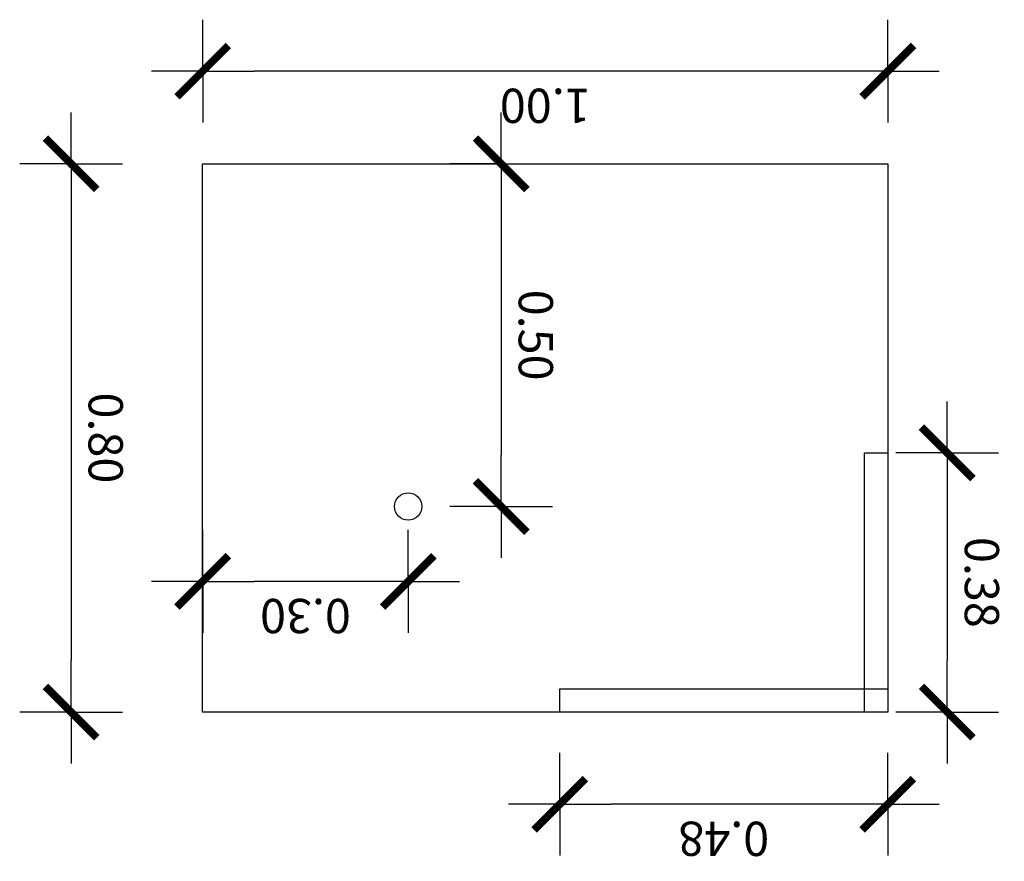
# Model space of a CAD drawing. Units: millimetres. Extents: x 1238.45 to 1239.88, y 1300.26 to 1301.49.
import ezdxf

# ---------------------------------------------------------------- set-up
doc = ezdxf.new("R2010")
doc.units = ezdxf.units.MM
doc.linetypes.add('HIDDEN2', pattern=[0.1875, 0.125, -0.0625])
doc.layers.add('HATCH', color=8, linetype='Continuous')
doc.styles.add('STYLE1', font='ARIALUNI.TTF')
doc.dimstyles.new('1-25M', dxfattribs={"dimscale": 0.025, "dimtxt": 2, "dimasz": 3, "dimexe": 1.25, "dimexo": 0.625, "dimgap": 1, "dimtad": 1, "dimzin": 0, "dimdsep": 46, "dimtxsty": 'STYLE1', "dimblk1": 'LINHACOTA', "dimblk2": 'LINHACOTA', "dimsah": 1, "dimcen": 2.5, "dimse1": 1, "dimse2": 1, "dimadec": 0, "dimazin": 0, "dimtfac": 1, "dimtofl": 0, "dimtmove": 2, "dimatfit": 3, "dimldrblk": 'LINHACOTA', "dimfxl": 1, "dimtolj": 1, "dimtzin": 0, "dimarcsym": 0})

# ---------------------------------------------------------------- blocks, each defined once
blk = doc.blocks.new('LINHACOTA')
for q in [(0, 1), (-1, 0), (0, -1), (1, 0)]:
    blk.add_line((0, 0), q)
at = {"const_width": 0.15}
blk.add_lwpolyline([(-0.5, -0.5), (0.5, 0.5)], dxfattribs=at)
blk = doc.blocks.new('*D2')
at = {"layer": 'Defpoints', "color": 0, "transparency": 16777216}
for p in [(781.1962, 598.373), (781.2829, 598.373), (781.2829, 597.9947)]:
    blk.add_point(p, dxfattribs=at)
at = {"layer": 'HATCH', "color": 0, "lineweight": -2, "transparency": 16777216}
blk.add_line((781.1962, 598.0697), (781.1962, 598.298), dxfattribs=at)
at = {"layer": 'HATCH', "color": 0, "lineweight": -2, "transparency": 16777216, "xscale": 0.07500000000000001, "yscale": 0.07500000000000001, "zscale": 0.07500000000000001}
for p, rotation in [((781.1962, 598.373), 89.99999999998695), ((781.1962, 597.9947), 269.999999999987)]:
    blk.add_blockref('LINHACOTA', p, dxfattribs=dict(at, rotation=rotation))
at = {"layer": 'HATCH', "color": 0, "transparency": 16777216, "insert": (781.1456, 598.1838), "char_height": 0.05, "attachment_point": 5, "rotation": 90, "style": 'STYLE1'}
blk.add_mtext('\\A1;0.38', dxfattribs=at)
blk = doc.blocks.new('*D3')
at = {"layer": 'Defpoints', "color": 0, "transparency": 16777216}
for p in [(781.7617, 598.5075), (781.2829, 598.373), (781.7617, 598.373)]:
    blk.add_point(p, dxfattribs=at)
at = {"layer": 'HATCH', "color": 0, "lineweight": -2, "transparency": 16777216}
blk.add_line((781.3579, 598.5075), (781.6867, 598.5075), dxfattribs=at)
at = {"layer": 'HATCH', "color": 0, "lineweight": -2, "transparency": 16777216, "xscale": 0.07500000000000001, "yscale": 0.07500000000000001, "zscale": 0.07500000000000001}
for p, rotation in [((781.2829, 598.5075), 179.999999999987), ((781.7617, 598.5075), 359.999999999987)]:
    blk.add_blockref('LINHACOTA', p, dxfattribs=dict(at, rotation=rotation))
at = {"layer": 'HATCH', "color": 0, "transparency": 16777216, "insert": (781.5223, 598.558), "char_height": 0.05, "attachment_point": 5, "style": 'STYLE1'}
blk.add_mtext('\\A1;0.48', dxfattribs=at)
blk = doc.blocks.new('*D4')
at = {"layer": 'Defpoints', "color": 0, "transparency": 16777216}
for p in [(781.2829, 597.573), (782.2829, 597.573), (782.2829, 597.4378)]:
    blk.add_point(p, dxfattribs=at)
at = {"layer": 'HATCH', "color": 0, "lineweight": -2, "transparency": 16777216}
blk.add_line((781.3579, 597.4378), (782.2079, 597.4378), dxfattribs=at)
at = {"layer": 'HATCH', "color": 0, "lineweight": -2, "transparency": 16777216, "xscale": 0.07500000000000001, "yscale": 0.07500000000000001, "zscale": 0.07500000000000001}
for p, rotation in [((781.2829, 597.4378), 179.999999999987), ((782.2829, 597.4378), 359.999999999987)]:
    blk.add_blockref('LINHACOTA', p, dxfattribs=dict(at, rotation=rotation))
at = {"layer": 'HATCH', "color": 0, "transparency": 16777216, "insert": (781.7829, 597.4884), "char_height": 0.05, "attachment_point": 5, "style": 'STYLE1'}
blk.add_mtext('\\A1;1.00', dxfattribs=at)
blk = doc.blocks.new('*D5')
at = {"layer": 'Defpoints', "color": 0, "transparency": 16777216}
for p in [(782.2829, 598.373), (782.475, 598.373), (782.2829, 597.573)]:
    blk.add_point(p, dxfattribs=at)
at = {"layer": 'HATCH', "color": 0, "lineweight": -2, "transparency": 16777216}
blk.add_line((782.475, 597.648), (782.475, 598.298), dxfattribs=at)
at = {"layer": 'HATCH', "color": 0, "lineweight": -2, "transparency": 16777216, "xscale": 0.07500000000000001, "yscale": 0.07500000000000001, "zscale": 0.07500000000000001}
for p, rotation in [((782.475, 598.373), 89.99999999998695), ((782.475, 597.573), 269.999999999987)]:
    blk.add_blockref('LINHACOTA', p, dxfattribs=dict(at, rotation=rotation))
at = {"layer": 'HATCH', "color": 0, "transparency": 16777216, "insert": (782.4245, 597.973), "char_height": 0.05, "attachment_point": 5, "rotation": 90, "style": 'STYLE1'}
blk.add_mtext('\\A1;0.80', dxfattribs=at)
blk = doc.blocks.new('*D6')
at = {"layer": 'Defpoints', "color": 0, "transparency": 16777216}
for p in [(782.2829, 598.1823), (781.9829, 598.073), (782.2829, 598.073)]:
    blk.add_point(p, dxfattribs=at)
at = {"layer": 'HATCH', "color": 0, "lineweight": -2, "transparency": 16777216}
blk.add_line((782.0579, 598.1823), (782.2079, 598.1823), dxfattribs=at)
at = {"layer": 'HATCH', "color": 0, "lineweight": -2, "transparency": 16777216, "xscale": 0.07500000000000001, "yscale": 0.07500000000000001, "zscale": 0.07500000000000001}
for p, rotation in [((781.9829, 598.1823), 179.999999999987), ((782.2829, 598.1823), 359.999999999987)]:
    blk.add_blockref('LINHACOTA', p, dxfattribs=dict(at, rotation=rotation))
at = {"layer": 'HATCH', "color": 0, "transparency": 16777216, "insert": (782.1329, 598.2329), "char_height": 0.05, "attachment_point": 5, "style": 'STYLE1'}
blk.add_mtext('\\A1;0.30', dxfattribs=at)
blk = doc.blocks.new('*D7')
at = {"layer": 'Defpoints', "color": 0, "transparency": 16777216}
for p in [(781.8472, 598.073), (781.9829, 598.073), (781.9829, 597.573)]:
    blk.add_point(p, dxfattribs=at)
at = {"layer": 'HATCH', "color": 0, "lineweight": -2, "transparency": 16777216}
blk.add_line((781.8472, 597.648), (781.8472, 597.998), dxfattribs=at)
at = {"layer": 'HATCH', "color": 0, "lineweight": -2, "transparency": 16777216, "xscale": 0.07500000000000001, "yscale": 0.07500000000000001, "zscale": 0.07500000000000001}
for p, rotation in [((781.8472, 598.073), 89.99999999998695), ((781.8472, 597.573), 269.999999999987)]:
    blk.add_blockref('LINHACOTA', p, dxfattribs=dict(at, rotation=rotation))
at = {"layer": 'HATCH', "color": 0, "transparency": 16777216, "insert": (781.7967, 597.823), "char_height": 0.05, "attachment_point": 5, "rotation": 90, "style": 'STYLE1'}
blk.add_mtext('\\A1;0.50', dxfattribs=at)
blk = doc.blocks.new('A$C78943B09')
at = {"layer": 'HATCH'}
blk.add_lwpolyline([(0.1893, 0.2102), (0.1893, 1.0102), (1.1893, 1.0102), (1.1893, 0.2102)], close=True, dxfattribs=at)
at = {"layer": 'HATCH', "color": 1}
for points in [[(0.1893, 1.0102), (0.6681, 1.0102), (0.6681, 0.9762), (0.1893, 0.9762)], [(0.2232, 1.0102), (0.2232, 0.6319), (0.1893, 0.6319), (0.1893, 1.0102)]]:
    blk.add_lwpolyline(points, close=True, dxfattribs=at)
at = {"layer": 'HATCH'}
blk.add_circle((0.8893, 0.7102), 0.02, dxfattribs=at)
for base, p1, p2, picture, middle in [((0.6681, 1.1446), (0.1893, 1.0102), (0.6681, 1.0102), '*D3', (0.4287, 1.1952)), ((1.1893, 0.8195), (0.8893, 0.7102), (1.1893, 0.7102), '*D6', (1.0393, 0.8701)), ((1.1893, 0.075), (0.1893, 0.2102), (1.1893, 0.2102), '*D4', (0.6893, 0.1255))]:
    dim = blk.add_linear_dim(base=base, p1=p1, p2=p2, dimstyle='1-25M', override={"dimfxl": 1.25, "dimarcsym": 1}, dxfattribs=at)
    dim.commit()
    dim.dimension.update_dxf_attribs({"geometry": picture, "text_midpoint": middle, "insert": (-781.0937, -597.3628)})
for base, p1, p2, picture, middle in [((0.1025, 1.0102), (0.1893, 0.6319), (0.1893, 1.0102), '*D2', (0.052, 0.821)), ((1.3813, 1.0102), (1.1893, 0.2102), (1.1893, 1.0102), '*D5', (1.3308, 0.6102)), ((0.7535, 0.7102), (0.8893, 0.2102), (0.8893, 0.7102), '*D7', (0.703, 0.4602))]:
    dim = blk.add_linear_dim(base=base, p1=p1, p2=p2, angle=270, dimstyle='1-25M', override={"dimfxl": 1.25, "dimarcsym": 1}, dxfattribs=at)
    dim.commit()
    dim.dimension.update_dxf_attribs({"geometry": picture, "text_midpoint": middle, "insert": (-781.0937, -597.3628)})

msp = doc.modelspace()

# ---------------------------------------------------------------- block references
at = {"layer": 'HATCH', "linetype": 'HIDDEN2', "rotation": 180}
msp.add_blockref('A$C78943B09', (1239.9036, 1301.4865), dxfattribs=at)

doc.saveas('drawing.dxf')
